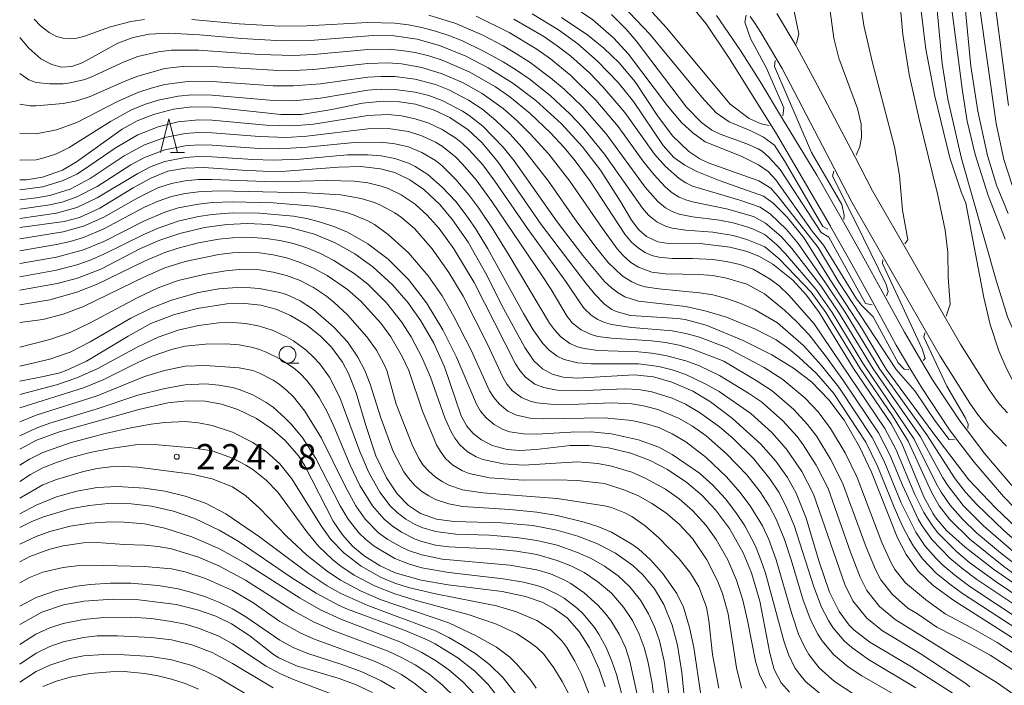
# Model space of a CAD drawing. Units: millimetres. Extents: x -72000 to -70000, y 24000 to 25500.
# Drawn here: x -72000 to -71854, y 25028 to 25127 of the extents above; entities that cross this region are included whole.
import ezdxf

# ---------------------------------------------------------------- set-up
doc = ezdxf.new("R2010")
doc.units = ezdxf.units.MM
for name, color, linetype, lineweight in [('210100_道路縁（街区線）', 7, 'Continuous', 15), ('510100_水涯線（河川、湖池等）（海岸線）', 7, 'Continuous', 15), ('633100_広葉樹林', 7, 'Continuous', 9), ('633200_針葉樹林', 7, 'Continuous', 9), ('710100_等高線（計曲線）', 7, 'Continuous', 20), ('710200_等高線（主曲線）', 7, 'Continuous', 9), ('731200_図化機測定による標高点', 7, 'Continuous', 20), ('731207_図化機測定による標高点（注記）', 7, 'Continuous', 20)]:
    doc.layers.add(name, color=color, linetype=linetype, lineweight=lineweight)
doc.styles.add('Style-WORKING', font='txt')

msp = doc.modelspace()

# ---------------------------------------------------------------- linework, layer by layer
at = {"layer": '210100_道路縁（街区線）', "flags": 128}
for points in [[(-71887.865, 25127.873), (-71885.04, 25123.09), (-71884.913, 25122.875), (-71881.92, 25117.346), (-71876.29, 25106.6), (-71873.7, 25101.65), (-71869.07, 25093.57), (-71862.89, 25082.78), (-71860.7, 25078.95), (-71856.373, 25072.134), (-71855.354, 25070.631), (-71854.868, 25069.985), (-71853.729, 25068.744)], [(-71853.9, 25063.85), (-71856.588, 25066.664), (-71857.643, 25067.886), (-71858.187, 25068.592), (-71859.302, 25070.215), (-71863.7, 25077.15), (-71865.9, 25081), (-71872.12, 25091.84), (-71876.77, 25099.97), (-71879.36, 25104.9), (-71887.12, 25119.73), (-71888.05, 25121.31), (-71890.262, 25125.046), (-71891.149, 25126.455), (-71891.85, 25127.414)]]:
    msp.add_lwpolyline(points, dxfattribs=at)
at = {"layer": '510100_水涯線（河川、湖池等）（海岸線）', "flags": 128}
for points in [[(-71900.66, 25129.18), (-71898.37, 25126.34), (-71894.95, 25121.29), (-71888.67, 25111.24), (-71888.09, 25110.31), (-71879.93, 25096.38), (-71879.92, 25096.36), (-71877.29, 25091.65), (-71873.45, 25084.68), (-71870.2, 25078.78), (-71868.04, 25075.14), (-71866.44, 25072.46), (-71862.4, 25066.38), (-71861.26, 25064.87), (-71858.67, 25061.47), (-71854.33, 25056.4), (-71849.1, 25051.02)], [(-71853.07, 25058.02), (-71857.08, 25062.7), (-71859.67, 25066.11), (-71860.8, 25067.59), (-71864.83, 25073.66), (-71866.4, 25076.32), (-71869, 25080.71), (-71871.77, 25085.76), (-71875.57, 25092.67), (-71877.99, 25096.93), (-71881.98, 25103.97), (-71887.04, 25112.31), (-71890.38, 25117.81), (-71893.28, 25122.39), (-71896.82, 25127.61)]]:
    msp.add_lwpolyline(points, dxfattribs=at)
at = {"layer": '633100_広葉樹林'}
msp.add_line((-71960.35, 25076.12), (-71958.683, 25076.12), dxfattribs=at)
msp.add_circle((-71960.35, 25077.37), 1.25, dxfattribs=at)
at = {"layer": '633200_針葉樹林'}
msp.add_line((-71977.684, 25107.283), (-71975.6, 25107.283), dxfattribs=at)
at = {"layer": '633200_針葉樹林', "flags": 128}
msp.add_lwpolyline([(-71979.142, 25107.283), (-71977.892, 25112.283), (-71976.642, 25107.283)], dxfattribs=at)
at = {"layer": '710100_等高線（計曲線）', "flags": 128}
for points in [[(-71850.27, 25049.74), (-71855.51, 25054.69), (-71859.46, 25058.87), (-71864.77, 25065.83), (-71871.68, 25075.24), (-71875.36, 25081.35), (-71879.99, 25088.46), (-71883.82, 25094.62), (-71886.38, 25097.71), (-71888.49, 25099.87), (-71889.84, 25100.83), (-71896.3, 25103.11), (-71899.75, 25104.48), (-71901.52, 25105.41), (-71903.12, 25106.58), (-71904.72, 25108.35), (-71909.09, 25114.84), (-71911.4, 25117.69), (-71914.43, 25120.85), (-71917.36, 25123.39), (-71920.24, 25125.48), (-71924.14, 25127.82)], [(-71889.01, 25111.31), (-71890.19, 25111.56), (-71891.96, 25112.36), (-71894.8, 25114.48), (-71904.24, 25125.78), (-71906.37, 25128.08)], [(-71866.51, 25128.21), (-71865.81, 25122.61), (-71864.51, 25115.66), (-71862.27, 25106.52), (-71860.59, 25101.47), (-71859.92, 25099.8), (-71857.24, 25085.84), (-71856.28, 25081.86), (-71855.03, 25077.94), (-71853.93, 25075.43), (-71852.19, 25072.05), (-71851.46, 25069.96), (-71851.29, 25069), (-71851.19, 25066.45)], [(-71853.57, 25114.26), (-71855.46, 25128.47)], [(-71892.41, 25127.66), (-71892.65, 25126.61), (-71891.79, 25124.16), (-71889.49, 25119.88), (-71886.84, 25113.93), (-71886.99, 25112.71)], [(-72000, 25124.34), (-71998.66, 25122.74), (-71996.85, 25121.19), (-71995.26, 25120.31), (-71993.79, 25119.94), (-71992.26, 25120.06), (-71990.73, 25120.6), (-71985.49, 25123.51), (-71983.21, 25124.35), (-71980.84, 25124.82), (-71977.96, 25124.99), (-71973.31, 25124.74), (-71967.18, 25124.18), (-71961.08, 25123.82), (-71957, 25123.87), (-71947.66, 25124.63), (-71944.57, 25124.58), (-71941.16, 25124.07), (-71937.82, 25123.14), (-71933.93, 25121.56), (-71930.61, 25119.84), (-71926.96, 25117.56), (-71923.55, 25115), (-71919.76, 25111.55), (-71916.66, 25108.14), (-71914.01, 25104.69), (-71911.05, 25100.06), (-71909.42, 25097.3), (-71908.32, 25095.85), (-71907.19, 25094.86), (-71905.51, 25094.1), (-71903.57, 25093.79), (-71899.25, 25093.81), (-71894.84, 25093.3), (-71892.28, 25092.66), (-71890.43, 25091.9), (-71888.46, 25090.77), (-71885.5, 25088.39), (-71883.49, 25086.18), (-71881.59, 25083.57), (-71876.54, 25075.33), (-71870.96, 25067.15), (-71869.37, 25064.25), (-71866.11, 25056.34), (-71864.74, 25053.81), (-71864.19, 25053.02), (-71862.76, 25051.36), (-71859.99, 25048.86), (-71855.8, 25045.61), (-71849.32, 25041.11)], [(-72000, 25103.24), (-71998.99, 25103.28), (-71996.6, 25103.65), (-71993.68, 25104.71), (-71991.58, 25105.91), (-71984.83, 25110.76), (-71982.59, 25111.97), (-71980.19, 25112.93), (-71977.23, 25113.71), (-71974.51, 25114.05), (-71971.41, 25114.03), (-71961.31, 25112.91), (-71958.28, 25112.93), (-71953.79, 25113.65), (-71949.24, 25114.6), (-71946.16, 25114.92), (-71943.78, 25114.83), (-71941.4, 25114.44), (-71938.64, 25113.59), (-71936.31, 25112.5), (-71933.58, 25110.67), (-71931.53, 25108.76), (-71929.13, 25105.87), (-71922.79, 25096.64), (-71916.18, 25087.97), (-71914.85, 25086.31), (-71913.41, 25084.85), (-71912.34, 25084.08), (-71911.67, 25083.75), (-71909.57, 25083.16), (-71902.55, 25082.74), (-71901.47, 25082.58), (-71898.34, 25081.74), (-71892.88, 25079.47), (-71888.61, 25077.34), (-71885.4, 25075.39), (-71882.77, 25073.36), (-71880.18, 25070.71), (-71877.93, 25067.69), (-71875.64, 25063.75), (-71873.86, 25060), (-71870, 25050.28), (-71868.75, 25047.78), (-71866.94, 25045.35), (-71864.73, 25043.22), (-71861.7, 25040.96), (-71848.49, 25032.59)], [(-71860.39, 25026.35), (-71867.93, 25031.16), (-71874.11, 25034.8), (-71876.49, 25036.63), (-71877.18, 25037.34), (-71878.68, 25039.38), (-71880.09, 25042.24), (-71881.61, 25046.72), (-71883.52, 25053.15), (-71885.01, 25056.85), (-71886.33, 25059.19), (-71888.05, 25061.59), (-71890.27, 25064.12), (-71894.43, 25067.92), (-71897.72, 25070.38), (-71900.33, 25071.96), (-71903.42, 25073.33), (-71906.13, 25074.09), (-71909, 25074.41), (-71917.39, 25073.91), (-71919.52, 25074.05), (-71921.14, 25074.47), (-71922.58, 25075.26), (-71923.85, 25076.48), (-71925.22, 25078.42), (-71928.37, 25084.23), (-71930.96, 25089.4), (-71933.61, 25094.02), (-71935.9, 25097.34), (-71937.81, 25099.61), (-71940.14, 25101.81), (-71942.22, 25103.27), (-71944.46, 25104.33), (-71946.56, 25104.91), (-71949.49, 25105.21), (-71952.8, 25105.14), (-71961.86, 25104.45), (-71967.05, 25104.67), (-71972.71, 25105.1), (-71975.43, 25105.01), (-71978.04, 25104.53), (-71980.56, 25103.53), (-71983.21, 25102.07), (-71988.11, 25099.08), (-71991.15, 25097.68), (-71993.42, 25097.08), (-72000, 25096.18)], [(-72000, 25086.91), (-71994.43, 25087.9), (-71991.44, 25088.72), (-71987.97, 25090.05), (-71982.09, 25093.08), (-71979.25, 25094.32), (-71976.3, 25095.33), (-71972.65, 25096.21), (-71969.35, 25096.67), (-71966.26, 25096.81), (-71963.12, 25096.65), (-71960, 25096.19), (-71956.36, 25095.2), (-71953.27, 25093.93), (-71950.39, 25092.32), (-71947.71, 25090.38), (-71944.79, 25087.7), (-71942.47, 25085.04), (-71940.58, 25082.39), (-71938.68, 25079.08), (-71937.09, 25075.56), (-71934.61, 25068.32), (-71933.79, 25066.8), (-71932.83, 25065.71), (-71931.64, 25064.79), (-71930.02, 25063.95), (-71927.84, 25063.34), (-71926, 25063.18), (-71923.52, 25063.32), (-71918.51, 25063.91), (-71915.68, 25063.93), (-71912.83, 25063.6), (-71909.49, 25062.78), (-71906.62, 25061.69), (-71904.1, 25060.4), (-71901.2, 25058.46), (-71898.98, 25056.56), (-71896.99, 25054.43), (-71894.91, 25051.66), (-71892.87, 25048.03), (-71891.64, 25045.06), (-71890.39, 25040.9), (-71888.93, 25033.2), (-71888.29, 25030.79), (-71887.26, 25028.81), (-71886.03, 25027.39)], [(-71901.32, 25023.69), (-71901.96, 25030.32), (-71902.58, 25034.38), (-71903.38, 25037.31), (-71904.63, 25040.37), (-71906, 25042.71), (-71907.71, 25044.8), (-71909.22, 25046.19), (-71911.77, 25047.97), (-71914.53, 25049.41), (-71917.33, 25050.51), (-71920.44, 25051.41), (-71924.04, 25052.08), (-71928.66, 25052.49), (-71935.72, 25052.67), (-71938.29, 25053.04), (-71940.64, 25053.87), (-71942.42, 25055.06), (-71944.09, 25056.78), (-71945.68, 25059.12), (-71947.25, 25062.41), (-71948.74, 25066.9), (-71950.16, 25071.75), (-71951.29, 25074.61), (-71952.18, 25076.25), (-71953.83, 25078.5), (-71955.45, 25080.14), (-71957.46, 25081.73), (-71959.9, 25083.18), (-71962.07, 25084.09), (-71964.31, 25084.69), (-71966.68, 25084.97), (-71969.33, 25084.92), (-71973.7, 25084.23), (-71977.22, 25083.29), (-71980.56, 25081.99), (-71983.95, 25080.14), (-71990.12, 25076.4), (-71993.04, 25075.06), (-71994.05, 25074.71), (-71996.48, 25074.12), (-72000, 25073.43)], [(-72000, 25063.41), (-71997.52, 25064.7), (-71994.11, 25065.97), (-71982.36, 25069.27), (-71978.05, 25070.25), (-71975.19, 25070.56), (-71972.53, 25070.49), (-71970.11, 25070.06), (-71967.69, 25069.28), (-71964.93, 25067.93), (-71962.62, 25066.37), (-71960.7, 25064.69), (-71958.69, 25062.34), (-71957.77, 25060.93), (-71953.59, 25052.75), (-71952.2, 25050.7), (-71950.7, 25049.04), (-71948.97, 25047.59), (-71946.64, 25046.13), (-71944.41, 25045.1), (-71940.56, 25043.97), (-71936.56, 25043.29), (-71928.55, 25042.3), (-71925.1, 25041.57), (-71922.66, 25040.73), (-71920.79, 25039.77), (-71918.95, 25038.4), (-71917.16, 25036.38), (-71915.64, 25033.96), (-71914.2, 25030.8), (-71913.3, 25028.19)], [(-71928.3, 25025.56), (-71930.65, 25028.57), (-71932.62, 25030.52), (-71935.1, 25032.48), (-71938.46, 25034.55), (-71939.65, 25035.15), (-71942.91, 25036.53), (-71951.48, 25039.71), (-71952.68, 25040.24), (-71956.11, 25042.07), (-71959.68, 25044.36), (-71967.65, 25049.76), (-71970.44, 25051.39), (-71974.07, 25053.1), (-71977.22, 25054.2), (-71980.46, 25054.96), (-71983.48, 25055.31), (-71986.89, 25055.32), (-71989.72, 25055.05), (-71992.52, 25054.53), (-71996.48, 25053.36), (-71998.29, 25052.63), (-72000, 25051.79)], [(-72000, 25037.43), (-71996.71, 25039.27), (-71993.49, 25040.32), (-71990.45, 25040.88), (-71986.25, 25041.17), (-71982.36, 25041.07), (-71976.84, 25040.38), (-71973.66, 25039.61), (-71970.98, 25038.66), (-71968.62, 25037.52), (-71965.9, 25035.73), (-71962.42, 25032.97), (-71961.62, 25032.48), (-71959.01, 25031.31), (-71952.7, 25029.42), (-71950.2, 25028.49), (-71947.77, 25027.34)]]:
    msp.add_lwpolyline(points, dxfattribs=at)
at = {"layer": '710200_等高線（主曲線）', "flags": 128}
for points in [[(-71859.15, 25138.07), (-71855.42, 25111.58), (-71854.28, 25106.29), (-71853.04, 25102.47)], [(-71860.77, 25137.06), (-71859.17, 25120.07), (-71858.14, 25113.42), (-71856.67, 25106.84), (-71855.36, 25102.48), (-71853.62, 25098.28)], [(-71869.78, 25130.81), (-71869.25, 25124.77), (-71868.28, 25118.84), (-71866.81, 25112.23), (-71864.08, 25101.2), (-71862.97, 25095.79), (-71862.58, 25092.48), (-71862.51, 25088.87), (-71862.22, 25084.84), (-71862.79, 25083.1)], [(-71864.4, 25131.06), (-71863.43, 25120.46), (-71862.56, 25115.18), (-71860.55, 25106.43), (-71855.35, 25088.23), (-71853.71, 25082.96), (-71852.42, 25079.91), (-71850.85, 25077.21), (-71849.29, 25075.11), (-71847.53, 25073.13), (-71844.65, 25070.43), (-71839.04, 25065.58), (-71836.05, 25062.42), (-71834.13, 25059.67), (-71832.31, 25056.31), (-71830.38, 25051.95), (-71828.06, 25046.3), (-71826.85, 25044.16), (-71826.72, 25043)], [(-71868.34, 25075.16), (-71869.03, 25075.22), (-71869.94, 25076.18), (-71873.61, 25082.98), (-71875.33, 25084.69), (-71876.11, 25085.65), (-71880.99, 25093.61), (-71882.65, 25095.67), (-71888.02, 25103.24), (-71889.15, 25104.51), (-71890.6, 25105.5), (-71893.15, 25106.77), (-71898.48, 25108.88), (-71900.34, 25110.2), (-71901.98, 25111.77), (-71904.08, 25114.21), (-71909.86, 25121.84), (-71912.07, 25124.26), (-71915.11, 25126.94), (-71918.65, 25129.29)], [(-71885.73, 25130.15), (-71884.62, 25124.89), (-71884.96, 25123.44)], [(-71875.53, 25129.82), (-71874.99, 25126.09), (-71873.74, 25120.56), (-71870.48, 25108.13), (-71869.72, 25103.88), (-71869.26, 25098.76), (-71868.51, 25094.4), (-71868.91, 25093.8)], [(-71862.17, 25130.06), (-71860.42, 25116.37), (-71859.71, 25111.94), (-71858.52, 25107.01), (-71856.58, 25100.95), (-71854.06, 25094.47)], [(-71880.33, 25095.94), (-71881.08, 25096.37), (-71886.74, 25106.09), (-71888.23, 25108.38), (-71889.88, 25109.58), (-71891.74, 25110.49), (-71894.95, 25111.84), (-71896.86, 25113.19), (-71899.01, 25115.5), (-71906.67, 25124.83), (-71910.69, 25129.03)], [(-71880, 25128.22), (-71879.46, 25124.24), (-71878.73, 25121.25), (-71875.95, 25113.84), (-71875.39, 25111.49), (-71875.33, 25109.57), (-71875.6, 25108.2), (-71876.16, 25106.89)], [(-71981.53, 25127), (-71983.53, 25126.7), (-71986.54, 25125.91), (-71990.54, 25124.49), (-71991.54, 25124.25), (-71992.55, 25124.15), (-71993.55, 25124.22), (-71994.55, 25124.49), (-71995.65, 25125.06), (-71996.91, 25126.06), (-71997.85, 25127.06)], [(-71847.2, 25040.91), (-71854.28, 25046.03), (-71859.29, 25050.06), (-71862.32, 25053.02), (-71863.83, 25055.02), (-71865, 25057.02), (-71868.45, 25064.57), (-71870.75, 25068.3), (-71875.57, 25075.31), (-71880.64, 25083.6), (-71882.79, 25086.64), (-71887.53, 25091.54), (-71889.68, 25093.34), (-71890.35, 25093.66), (-71892.35, 25094.45), (-71894.35, 25095), (-71897.36, 25095.5), (-71901.37, 25095.81), (-71903.37, 25096.09), (-71904.37, 25096.39), (-71905.67, 25097.04), (-71906.89, 25098.04), (-71907.78, 25099.04), (-71913.39, 25107.06), (-71916.65, 25111.05), (-71918.56, 25113.05), (-71921.41, 25115.69), (-71924.41, 25118.09), (-71926.42, 25119.47), (-71928.42, 25120.72), (-71931.43, 25122.38), (-71934.43, 25123.82), (-71936.44, 25124.62), (-71938.44, 25125.29), (-71940.45, 25125.81), (-71942.45, 25126.2), (-71944.45, 25126.44), (-71948.46, 25126.55), (-71957.48, 25126.04), (-71961.49, 25126.02), (-71967.5, 25126.37), (-71974.51, 25127)], [(-71849.27, 25043.8), (-71854.77, 25048.02), (-71858.32, 25051.02), (-71860.42, 25053.02), (-71862.29, 25055.17), (-71863.54, 25057.02), (-71864.3, 25058.3), (-71867.53, 25064.88), (-71875.13, 25076.12), (-71879.69, 25083.62), (-71882.09, 25087.09), (-71886.6, 25092.31), (-71887.9, 25093.62), (-71889.63, 25095.11), (-71891.35, 25095.98), (-71892.35, 25096.32), (-71894.35, 25096.89), (-71896.36, 25097.3), (-71900.37, 25097.79), (-71902.37, 25098.17), (-71903.37, 25098.55), (-71904.37, 25099.11), (-71905.52, 25100.04), (-71907.38, 25102.15), (-71913.17, 25110.05), (-71916.67, 25114.05), (-71919.4, 25116.67), (-71921.41, 25118.37), (-71924.41, 25120.61), (-71926.42, 25121.9), (-71928.42, 25123.08), (-71931.43, 25124.66), (-71935.44, 25126.4), (-71939.44, 25127.64)], [(-71851.48, 25047.02), (-71857.3, 25052.02), (-71860.29, 25055.03), (-71862.58, 25058.02), (-71863.29, 25059.12), (-71866.61, 25065.2), (-71873.62, 25075.27), (-71878.74, 25083.65), (-71881.39, 25087.55), (-71885.68, 25093.08), (-71887.24, 25094.89), (-71889.56, 25096.84), (-71891.35, 25097.82), (-71895.36, 25098.99), (-71900.37, 25099.99), (-71901.37, 25100.28), (-71902.37, 25100.71), (-71903.37, 25101.33), (-71904.37, 25102.19), (-71906.12, 25104.05), (-71907.72, 25106.05), (-71911.39, 25111.13), (-71914.68, 25115.05), (-71918.4, 25118.69), (-71921.41, 25121.16), (-71923.41, 25122.59), (-71927.5, 25125.06), (-71932.43, 25127.47)], [(-71850.5, 25048.02), (-71854.28, 25051.34), (-71858.28, 25055.2), (-71859.93, 25057.02), (-71861.5, 25059.02), (-71865.69, 25065.52), (-71872.65, 25075.25), (-71877.79, 25083.68), (-71880.69, 25088.01), (-71884.75, 25093.85), (-71886.46, 25095.89), (-71888.83, 25098.17), (-71890.35, 25099.22), (-71893.35, 25100.26), (-71900.37, 25102.34), (-71901.37, 25102.81), (-71902.37, 25103.44), (-71904.37, 25105.23), (-71905.98, 25107.05), (-71910.39, 25113.22), (-71913.63, 25117.05), (-71915.6, 25119.05), (-71918.4, 25121.56), (-71920.41, 25123.12), (-71922.41, 25124.49), (-71926.84, 25127.06)], [(-71861.56, 25064.85), (-71862.38, 25064.8), (-71864.39, 25067.5), (-71867.47, 25072.03), (-71870.24, 25075.16), (-71878.69, 25088.09), (-71881.76, 25093.22), (-71887.53, 25100.6), (-71888.79, 25102.02), (-71890.57, 25103.12), (-71898.07, 25105.76), (-71899.31, 25106.38), (-71900.94, 25107.47), (-71903.32, 25109.78), (-71905.5, 25112.7), (-71908.87, 25117.75), (-71911.25, 25120.6), (-71913.48, 25122.76), (-71915.85, 25124.69), (-71919.75, 25127.29)], [(-71873.78, 25084.75), (-71874.75, 25084.97), (-71880.17, 25094.78), (-71881.32, 25095.46), (-71887.4, 25104.77), (-71889.08, 25106.63), (-71890.07, 25107.51), (-71890.63, 25107.83), (-71892.34, 25108.59), (-71896.29, 25110), (-71897.52, 25110.62), (-71899.05, 25111.73), (-71901.28, 25114.03), (-71908.71, 25123.82), (-71910.2, 25125.55), (-71912.36, 25127.71)], [(-72000, 25119.01), (-71998.66, 25118.05), (-71997.56, 25117.68), (-71995.55, 25117.46), (-71993.55, 25117.48), (-71992.55, 25117.6), (-71990.54, 25118.05), (-71989.54, 25118.42), (-71984.53, 25120.74), (-71982.53, 25121.51), (-71979.52, 25122.23), (-71977.52, 25122.45), (-71973.51, 25122.45), (-71964.49, 25121.82), (-71959.48, 25121.68), (-71956.48, 25121.81), (-71948.46, 25122.53), (-71945.45, 25122.58), (-71943.45, 25122.42), (-71941.45, 25122.1), (-71939.44, 25121.61), (-71937.44, 25120.96), (-71933.43, 25119.25), (-71929.55, 25117.05), (-71927.42, 25115.55), (-71924.41, 25113.08), (-71921.41, 25110.21), (-71919.4, 25108.05), (-71917.74, 25106.05), (-71915.54, 25103.05), (-71910.39, 25095.22), (-71909.39, 25094.04), (-71908.38, 25093.13), (-71907.38, 25092.5), (-71906.38, 25092.08), (-71905.38, 25091.82), (-71903.37, 25091.62), (-71900.37, 25091.63), (-71897.36, 25091.46), (-71895.36, 25091.18), (-71893.35, 25090.73), (-71891.39, 25090.04), (-71888.87, 25088.54), (-71887.56, 25087.59), (-71886.12, 25086.18), (-71882.35, 25081.93), (-71871.9, 25066.47), (-71870.27, 25063.4), (-71867.46, 25056.68), (-71866.12, 25054.02), (-71864.85, 25052.02), (-71864.07, 25051.02), (-71861.29, 25048.23), (-71859.29, 25046.58), (-71855.28, 25043.65), (-71837.24, 25031.44)], [(-71843.18, 25034.01), (-71858.28, 25044.11), (-71860.29, 25045.6), (-71862.29, 25047.26), (-71864.95, 25050.02), (-71866.37, 25052.02), (-71866.94, 25053.02), (-71869.3, 25058.07), (-71871.17, 25062.55), (-71872.83, 25065.79), (-71878, 25073.48), (-71880.53, 25077.01), (-71883.11, 25080.3), (-71884.94, 25082.25), (-71886.74, 25083.97), (-71889.69, 25086.38), (-71892.35, 25087.79), (-71895.36, 25088.71), (-71897.36, 25089.09), (-71899.36, 25089.24), (-71904.37, 25089.34), (-71906.38, 25089.61), (-71908.38, 25090.33), (-71909.51, 25091.04), (-71910.64, 25092.04), (-71911.52, 25093.04), (-71913.71, 25096.04), (-71918.52, 25103.05), (-71921.65, 25107.05), (-71924.41, 25110.07), (-71926.41, 25112.05), (-71928.42, 25113.82), (-71931.51, 25116.05), (-71934.43, 25117.68), (-71937.44, 25118.97), (-71940.45, 25119.9), (-71943.45, 25120.43), (-71945.45, 25120.56), (-71948.46, 25120.49), (-71956.48, 25119.61), (-71959.48, 25119.46), (-71962.49, 25119.49), (-71971.51, 25120.04), (-71975.51, 25120.08), (-71978.52, 25119.72), (-71982.53, 25118.62), (-71984.53, 25117.84), (-71989.54, 25115.6), (-71991.54, 25114.93), (-71993.55, 25114.58), (-71997.56, 25114.21), (-71998.47, 25114.23), (-72000, 25114.47)], [(-71888.11, 25120.92), (-71888.25, 25120.04), (-71882.75, 25107.31), (-71878.28, 25099.6), (-71877.91, 25098.05), (-71877.96, 25097.38)], [(-71844.09, 25033.01), (-71859.29, 25043.07), (-71861.29, 25044.54), (-71863.29, 25046.21), (-71864.3, 25047.18), (-71865.91, 25049.02), (-71867.3, 25051.1), (-71869.46, 25055.44), (-71872.06, 25061.7), (-71873.77, 25065.11), (-71878.72, 25072.56), (-71881.28, 25075.79), (-71883.88, 25078.66), (-71887.79, 25082.09), (-71891.11, 25083.99), (-71893.35, 25084.99), (-71895.36, 25085.71), (-71897.36, 25086.22), (-71899.36, 25086.55), (-71905.38, 25087.13), (-71907.38, 25087.44), (-71908.38, 25087.72), (-71909.38, 25088.15), (-71910.78, 25089.04), (-71912.88, 25091.04), (-71914.51, 25093.04), (-71917.52, 25097.04), (-71921.68, 25103.05), (-71925.59, 25108.05), (-71927.42, 25110.07), (-71929.48, 25112.05), (-71931.43, 25113.66), (-71933.52, 25115.05), (-71936.44, 25116.57), (-71938.44, 25117.35), (-71941.45, 25118.16), (-71944.45, 25118.55), (-71946.46, 25118.58), (-71948.46, 25118.46), (-71955.47, 25117.49), (-71959.48, 25117.16), (-71962.49, 25117.19), (-71971.51, 25117.83), (-71975.51, 25117.79), (-71978.52, 25117.35), (-71980.52, 25116.84), (-71982.53, 25116.18), (-71985.53, 25114.86), (-71991.54, 25111.76), (-71994.55, 25110.67), (-71997.56, 25110.05), (-72000, 25110.18)], [(-71847.26, 25033.46), (-71860.41, 25042.01), (-71862.29, 25043.38), (-71864.3, 25045.05), (-71866.3, 25047.14), (-71867.66, 25049.02), (-71868.3, 25050.1), (-71869.31, 25052.1), (-71870.5, 25054.81), (-71872.96, 25060.85), (-71874.7, 25064.43), (-71879.45, 25071.63), (-71882.02, 25074.58), (-71884.64, 25077.03), (-71886.09, 25078.24), (-71887.99, 25079.55), (-71891.04, 25081.17), (-71895.36, 25082.93), (-71898.36, 25083.83), (-71901.37, 25084.52), (-71908.38, 25085.32), (-71910.39, 25085.96), (-71911.39, 25086.52), (-71912.39, 25087.27), (-71913.39, 25088.22), (-71916.62, 25092.04), (-71920.41, 25097.04), (-71926.78, 25106.05), (-71928.42, 25108.11), (-71931.43, 25111.19), (-71933.43, 25112.77), (-71934.43, 25113.43), (-71937.44, 25114.99), (-71939.44, 25115.72), (-71941.45, 25116.25), (-71944.45, 25116.65), (-71946.46, 25116.67), (-71948.46, 25116.52), (-71955.47, 25115.35), (-71959.48, 25114.95), (-71962.49, 25115.02), (-71971.51, 25115.81), (-71974.51, 25115.82), (-71976.52, 25115.64), (-71979.52, 25115.03), (-71981.53, 25114.39), (-71983.53, 25113.55), (-71986.54, 25111.91), (-71992.66, 25108.05), (-71994.55, 25107.11), (-71996.55, 25106.45), (-71997.56, 25106.24), (-72000, 25106.15)], [(-71847.26, 25029.55), (-71855.28, 25034.78), (-71859.06, 25036.96), (-71862.95, 25039), (-71865.89, 25041.11), (-71868.85, 25043.61), (-71870.42, 25045.59), (-71871.02, 25046.67), (-71872.32, 25049.57), (-71876.01, 25059.19), (-71877.78, 25062.84), (-71879.95, 25066.47), (-71881.75, 25068.89), (-71883.72, 25071), (-71886.99, 25073.72), (-71889.77, 25075.46), (-71895.36, 25078.45), (-71899.36, 25079.96), (-71901.37, 25080.52), (-71903.37, 25080.9), (-71909.38, 25081.41), (-71912.39, 25081.86), (-71913.39, 25082.15), (-71914.39, 25082.59), (-71915.4, 25083.23), (-71916.4, 25084.21), (-71917.03, 25085.04), (-71919.03, 25088.04), (-71924.79, 25096.04), (-71929.63, 25103.05), (-71931.43, 25105.46), (-71933.43, 25107.72), (-71934.43, 25108.64), (-71935.44, 25109.44), (-71937.44, 25110.72), (-71939.44, 25111.65), (-71941.45, 25112.31), (-71943.45, 25112.73), (-71945.45, 25112.91), (-71948.46, 25112.76), (-71956.48, 25111.5), (-71959.48, 25111.26), (-71963.49, 25111.36), (-71971.51, 25112.1), (-71973.51, 25112.13), (-71976.52, 25111.85), (-71979.52, 25111.12), (-71982.53, 25109.91), (-71985.7, 25108.05), (-71990.54, 25104.73), (-71991.54, 25104.12), (-71993.55, 25103.15), (-71996.55, 25102.24), (-72000, 25101.8)], [(-71850.29, 25029.01), (-71856.28, 25032.88), (-71859.26, 25034.53), (-71864.19, 25037.04), (-71867.05, 25039.01), (-71868.48, 25039.85), (-71870.76, 25041.86), (-71872.48, 25044.04), (-71873.29, 25045.56), (-71874.64, 25048.86), (-71878.15, 25058.38), (-71879.92, 25061.93), (-71881.98, 25065.25), (-71883.33, 25067.06), (-71885.36, 25069.28), (-71888.58, 25072.04), (-71890.94, 25073.57), (-71895.73, 25076.4), (-71900.37, 25078.2), (-71902.37, 25078.77), (-71904.37, 25079.17), (-71906.38, 25079.4), (-71912.39, 25079.8), (-71914.39, 25080.09), (-71915.4, 25080.37), (-71916.88, 25081.03), (-71918.13, 25082.03), (-71918.95, 25083.04), (-71921.3, 25087.04), (-71922.63, 25089.04), (-71930.11, 25100.04), (-71932.43, 25103.24), (-71934.43, 25105.6), (-71935.44, 25106.62), (-71937.44, 25108.24), (-71938.44, 25108.84), (-71940.45, 25109.77), (-71942.45, 25110.42), (-71945.45, 25110.87), (-71948.46, 25110.83), (-71957.48, 25109.72), (-71960.48, 25109.54), (-71964.49, 25109.66), (-71971.51, 25110.22), (-71973.51, 25110.25), (-71975.51, 25110.11), (-71978.52, 25109.53), (-71981.53, 25108.43), (-71984.53, 25106.8), (-71989.54, 25103.47), (-71992.55, 25101.9), (-71995.55, 25100.96), (-71997.56, 25100.59), (-72000, 25100.32)], [(-71834.24, 25014.08), (-71855.28, 25028.78), (-71870.36, 25038.17), (-71872.67, 25040.12), (-71874.55, 25042.48), (-71875.55, 25044.46), (-71876.97, 25048.14), (-71880.3, 25057.56), (-71882.05, 25061.01), (-71884, 25064.03), (-71884.9, 25065.24), (-71886.99, 25067.56), (-71890.17, 25070.37), (-71892.1, 25071.69), (-71896.36, 25074.31), (-71899.36, 25075.7), (-71901.37, 25076.45), (-71904.37, 25077.27), (-71906.38, 25077.59), (-71908.38, 25077.78), (-71914.39, 25077.99), (-71916.4, 25078.27), (-71917.4, 25078.55), (-71918.52, 25079.03), (-71919.89, 25080.03), (-71920.82, 25081.03), (-71921.56, 25082.03), (-71927.5, 25092.04), (-71929.99, 25096.04), (-71932.02, 25099.04), (-71933.51, 25101.05), (-71935.44, 25103.3), (-71937.44, 25105.31), (-71938.44, 25106.11), (-71940.45, 25107.31), (-71942.45, 25108.12), (-71944.45, 25108.6), (-71946.46, 25108.84), (-71950.46, 25108.8), (-71957.48, 25108.07), (-71961.49, 25107.84), (-71964.49, 25107.9), (-71971.51, 25108.41), (-71973.51, 25108.44), (-71975.51, 25108.3), (-71978.52, 25107.71), (-71981.53, 25106.56), (-71983.53, 25105.49), (-71988.54, 25102.28), (-71991.54, 25100.72), (-71993.55, 25100.02), (-71995.55, 25099.54), (-72000, 25098.92)], [(-71859.29, 25028.18), (-71859.89, 25028.69), (-71866.68, 25033.12), (-71872.23, 25036.48), (-71874.58, 25038.37), (-71876.61, 25040.93), (-71877.82, 25043.35), (-71882.44, 25056.75), (-71884.19, 25060.1), (-71886.48, 25063.41), (-71888.63, 25065.84), (-71891.76, 25068.69), (-71896.43, 25071.91), (-71898.39, 25073.03), (-71901.37, 25074.42), (-71903.37, 25075.11), (-71905.38, 25075.61), (-71908.38, 25076.02), (-71915.4, 25076.04), (-71917.4, 25076.18), (-71919.4, 25076.67), (-71920.41, 25077.15), (-71921.59, 25078.03), (-71922.54, 25079.03), (-71923.95, 25081.03), (-71925.42, 25083.49), (-71930.66, 25093.04), (-71932.5, 25096.04), (-71933.89, 25098.04), (-71935.44, 25100.04), (-71937.44, 25102.19), (-71939.57, 25104.05), (-71941.45, 25105.23), (-71942.45, 25105.71), (-71944.45, 25106.4), (-71946.46, 25106.81), (-71948.46, 25106.98), (-71951.47, 25106.94), (-71958.48, 25106.34), (-71962.49, 25106.15), (-71965.49, 25106.25), (-71971.51, 25106.68), (-71973.51, 25106.71), (-71975.51, 25106.58), (-71978.52, 25105.96), (-71980.52, 25105.22), (-71982.53, 25104.22), (-71988.54, 25100.57), (-71991.54, 25099.16), (-71994.55, 25098.33), (-72000, 25097.52)], [(-71879.45, 25104.54), (-71879.64, 25103.79), (-71876.22, 25097.06), (-71871.71, 25087.75), (-71871.41, 25086.72), (-71871.65, 25086.07)], [(-72000, 25094.53), (-71993.55, 25095.55), (-71990.54, 25096.4), (-71987.54, 25097.75), (-71982.53, 25100.58), (-71979.53, 25102.05), (-71977.52, 25102.72), (-71975.51, 25103.13), (-71973.51, 25103.3), (-71971.51, 25103.32), (-71962.49, 25102.97), (-71954.47, 25103.18), (-71950.46, 25103.06), (-71948.46, 25102.79), (-71946.46, 25102.31), (-71945.45, 25101.96), (-71943.53, 25101.05), (-71941.45, 25099.65), (-71939.66, 25098.04), (-71937.89, 25096.04), (-71935.7, 25093.04), (-71932.72, 25088.04), (-71926.59, 25076.03), (-71925.95, 25075.03), (-71925.11, 25074.03), (-71923.71, 25073.03), (-71922.41, 25072.52), (-71920.41, 25072.14), (-71917.4, 25072.04), (-71910.39, 25072.31), (-71908.38, 25072.2), (-71906.38, 25071.88), (-71903.37, 25070.93), (-71901.42, 25070.03), (-71899.36, 25068.83), (-71896.36, 25066.69), (-71894.4, 25065.03), (-71891.36, 25062.02), (-71888.9, 25059.02), (-71887.6, 25057.02), (-71886.54, 25055.02), (-71885.34, 25052.08), (-71882.43, 25043.01), (-71881.28, 25040.01), (-71880.25, 25038.01), (-71879.61, 25037.01), (-71877.92, 25035.01), (-71876.79, 25034.01), (-71874.32, 25032.26), (-71867.3, 25028.08)], [(-72000, 25092.77), (-71994.55, 25093.67), (-71992.55, 25094.11), (-71990.54, 25094.71), (-71987.54, 25095.99), (-71981.53, 25099.19), (-71979.52, 25100.1), (-71977.52, 25100.8), (-71975.51, 25101.26), (-71973.51, 25101.5), (-71970.5, 25101.63), (-71957.48, 25101.33), (-71952.47, 25101.05), (-71949.46, 25100.52), (-71947.46, 25099.9), (-71946.46, 25099.48), (-71944.45, 25098.38), (-71943.45, 25097.67), (-71941.54, 25096.04), (-71938.94, 25093.04), (-71936.44, 25089.55), (-71934.35, 25086.04), (-71930.78, 25079.03), (-71928.48, 25074.03), (-71927.86, 25073.03), (-71927.03, 25072.03), (-71925.7, 25071.03), (-71924.41, 25070.49), (-71923.41, 25070.25), (-71921.41, 25070.03), (-71918.4, 25070.01), (-71912.39, 25070.24), (-71909.38, 25070.09), (-71907.38, 25069.77), (-71905.38, 25069.22), (-71902.37, 25067.95), (-71900.37, 25066.8), (-71898.36, 25065.36), (-71895.36, 25062.7), (-71892.35, 25059.58), (-71890.35, 25057.05), (-71889.04, 25055.02), (-71888, 25053.02), (-71886.77, 25050.02), (-71885.77, 25047.02), (-71883.99, 25041.01), (-71882.87, 25038.01), (-71881.84, 25036.01), (-71881.19, 25035.01), (-71879.51, 25033.01), (-71877.32, 25031.17), (-71875.32, 25029.83), (-71867.3, 25025.23)], [(-72000, 25090.87), (-71994.55, 25091.82), (-71990.54, 25092.91), (-71987.54, 25094.14), (-71981.53, 25097.18), (-71978.52, 25098.47), (-71976.52, 25099.09), (-71973.51, 25099.67), (-71971.51, 25099.88), (-71968.5, 25100.01), (-71962.49, 25099.85), (-71956.48, 25099.34), (-71953.47, 25098.86), (-71951.47, 25098.36), (-71950.46, 25098.05), (-71948.46, 25097.19), (-71947.46, 25096.63), (-71945.45, 25095.19), (-71942.45, 25092.45), (-71939.51, 25089.04), (-71937.44, 25086.08), (-71935.7, 25083.04), (-71933.14, 25078.03), (-71930.43, 25072.03), (-71929.79, 25071.03), (-71928.96, 25070.03), (-71927.71, 25069.03), (-71926.42, 25068.41), (-71924.41, 25067.97), (-71922.41, 25067.86), (-71913.39, 25068.04), (-71909.38, 25067.61), (-71907.38, 25067.2), (-71905.38, 25066.59), (-71903.37, 25065.68), (-71901.37, 25064.47), (-71898.36, 25062.13), (-71895.36, 25059.3), (-71893.35, 25057.03), (-71891.83, 25055.02), (-71890.03, 25052.02), (-71889.09, 25050.02), (-71887.97, 25047.02), (-71885.69, 25039.01), (-71884.66, 25036.01), (-71883.75, 25034.01), (-71883.17, 25033.01), (-71881.62, 25031.01), (-71879.33, 25029.01), (-71876.32, 25027.02)], [(-72000, 25088.88), (-71994.55, 25089.89), (-71991.54, 25090.69), (-71989.54, 25091.39), (-71987.54, 25092.25), (-71981.53, 25095.22), (-71979.52, 25096.09), (-71976.52, 25097.13), (-71973.51, 25097.82), (-71971.51, 25098.13), (-71968.5, 25098.36), (-71964.49, 25098.34), (-71959.48, 25097.86), (-71957.48, 25097.51), (-71955.47, 25097.01), (-71953.47, 25096.35), (-71951.47, 25095.52), (-71948.46, 25093.78), (-71945.45, 25091.49), (-71942.45, 25088.48), (-71939.75, 25085.04), (-71937.33, 25081.03), (-71935.34, 25077.03), (-71932.37, 25070.03), (-71931.75, 25069.03), (-71930.94, 25068.03), (-71929.76, 25067.03), (-71928.42, 25066.31), (-71927.42, 25065.97), (-71925.42, 25065.64), (-71923.41, 25065.61), (-71918.4, 25065.92), (-71915.4, 25065.93), (-71912.39, 25065.64), (-71908.38, 25064.79), (-71905.38, 25063.7), (-71903.37, 25062.62), (-71899.36, 25059.81), (-71897.36, 25058.06), (-71895.47, 25056.02), (-71893.94, 25054.02), (-71892.64, 25052.02), (-71891.07, 25049.02), (-71890.24, 25047.02), (-71889.56, 25045.01), (-71886.85, 25035.01), (-71886.18, 25033.01), (-71885.2, 25031.01), (-71884.5, 25030.01), (-71883.62, 25029.01), (-71881.33, 25027.08)], [(-71889.47, 25028.01), (-71890.43, 25030.01), (-71891.05, 25032.01), (-71892.22, 25038.01), (-71892.92, 25041.01), (-71893.88, 25044.01), (-71895.16, 25047.02), (-71896.89, 25050.02), (-71898.36, 25052.07), (-71900.37, 25054.32), (-71902.37, 25056.05), (-71904.37, 25057.46), (-71907.38, 25059.11), (-71909.38, 25059.96), (-71912.39, 25060.88), (-71914.39, 25061.27), (-71917.4, 25061.51), (-71925.42, 25061.04), (-71928.42, 25061.21), (-71931.43, 25061.85), (-71932.43, 25062.24), (-71933.76, 25063.02), (-71934.84, 25064.03), (-71935.59, 25065.03), (-71936.16, 25066.03), (-71937.04, 25068.03), (-71939.19, 25074.03), (-71940.45, 25077.03), (-71942.04, 25080.03), (-71943.45, 25082.22), (-71945.69, 25085.04), (-71948.46, 25087.8), (-71950.46, 25089.39), (-71953.47, 25091.32), (-71955.47, 25092.35), (-71957.48, 25093.18), (-71959.48, 25093.82), (-71961.49, 25094.28), (-71963.49, 25094.58), (-71965.49, 25094.73), (-71968.5, 25094.68), (-71970.5, 25094.47), (-71973.51, 25093.93), (-71976.52, 25093.15), (-71978.52, 25092.48), (-71981.53, 25091.22), (-71988.54, 25087.81), (-71991.54, 25086.62), (-71995.55, 25085.48), (-72000, 25084.75)], [(-71893.11, 25028.01), (-71893.88, 25031.01), (-71895.07, 25039.01), (-71895.93, 25042.01), (-71896.71, 25044.01), (-71898.24, 25047.02), (-71900.37, 25050.14), (-71902.37, 25052.29), (-71904.38, 25054.02), (-71906.38, 25055.36), (-71908.38, 25056.46), (-71910.39, 25057.34), (-71913.39, 25058.3), (-71917.4, 25058.77), (-71920.41, 25058.87), (-71925.42, 25058.79), (-71930.43, 25059.14), (-71933.43, 25059.78), (-71934.43, 25060.18), (-71935.85, 25061.02), (-71936.94, 25062.02), (-71937.71, 25063.02), (-71938.27, 25064.03), (-71940.36, 25069.03), (-71942.39, 25075.03), (-71943.3, 25077.03), (-71945.05, 25080.03), (-71946.51, 25082.03), (-71949.46, 25085.24), (-71951.47, 25087.04), (-71954.47, 25089.08), (-71956.48, 25090.16), (-71958.49, 25091.04), (-71960.48, 25091.7), (-71962.49, 25092.17), (-71964.49, 25092.44), (-71966.5, 25092.53), (-71968.5, 25092.46), (-71970.5, 25092.21), (-71975.51, 25091.15), (-71978.52, 25090.22), (-71981.53, 25088.91), (-71990.54, 25084.5), (-71993.55, 25083.36), (-71996.55, 25082.58), (-72000, 25082.12)], [(-71872.17, 25091.42), (-71872.23, 25090.85), (-71866.38, 25078.25), (-71865.94, 25076.8), (-71866.22, 25076.51)], [(-71896.49, 25028.01), (-71897.42, 25033.01), (-71897.96, 25038.01), (-71898.31, 25040.01), (-71899.44, 25043.01), (-71900.69, 25045.01), (-71902.37, 25047.17), (-71905.38, 25050.27), (-71907.38, 25052.04), (-71909.38, 25053.41), (-71910.39, 25053.96), (-71912.39, 25054.75), (-71913.39, 25055.01), (-71920.41, 25056.09), (-71931.43, 25056.93), (-71934.43, 25057.39), (-71936.44, 25058.07), (-71937.44, 25058.59), (-71938.44, 25059.26), (-71939.44, 25060.12), (-71940.24, 25061.02), (-71940.9, 25062.02), (-71941.9, 25064.03), (-71944.26, 25070.03), (-71945.66, 25075.03), (-71946.09, 25076.03), (-71947.18, 25078.03), (-71948.58, 25080.03), (-71951.47, 25083.28), (-71953.47, 25085.17), (-71954.56, 25086.04), (-71956.48, 25087.33), (-71958.48, 25088.34), (-71960.48, 25089.1), (-71962.49, 25089.61), (-71964.49, 25089.92), (-71967.5, 25089.99), (-71969.5, 25089.81), (-71972.51, 25089.28), (-71976.52, 25088.34), (-71979.52, 25087.27), (-71982.53, 25085.86), (-71989.54, 25082.11), (-71992.55, 25080.67), (-71995.55, 25079.63), (-72000, 25078.49)], [(-71899.12, 25027.01), (-71900.19, 25034.01), (-71900.81, 25037.01), (-71901.72, 25040.01), (-71902.69, 25042.01), (-71904.83, 25045.01), (-71906.59, 25047.02), (-71908.38, 25048.61), (-71909.38, 25049.34), (-71912.39, 25051.1), (-71914.39, 25051.95), (-71916.4, 25052.58), (-71920.41, 25053.58), (-71923.41, 25054.07), (-71927.42, 25054.48), (-71934.43, 25054.91), (-71936.44, 25055.27), (-71938.44, 25055.95), (-71939.44, 25056.47), (-71940.45, 25057.11), (-71941.51, 25058.02), (-71942.45, 25059.07), (-71943.12, 25060.02), (-71944.69, 25063.02), (-71946.52, 25068.03), (-71948.1, 25073.03), (-71948.88, 25075.03), (-71949.91, 25077.03), (-71951.47, 25079.26), (-71953.47, 25081.45), (-71956.48, 25084.05), (-71958.48, 25085.35), (-71960.48, 25086.28), (-71961.49, 25086.6), (-71964.49, 25087.19), (-71966.5, 25087.32), (-71968.5, 25087.27), (-71970.5, 25087.1), (-71973.51, 25086.59), (-71977.52, 25085.46), (-71980.52, 25084.27), (-71983.53, 25082.77), (-71989.54, 25079.27), (-71992.55, 25077.75), (-71995.55, 25076.7), (-72000, 25075.65)], [(-72000, 25071.5), (-71994.55, 25072.92), (-71991.54, 25073.93), (-71988.54, 25075.3), (-71982.53, 25078.56), (-71979.52, 25079.96), (-71976.52, 25080.99), (-71973.51, 25081.68), (-71970.5, 25082.07), (-71968.5, 25082.12), (-71966.5, 25081.99), (-71964.49, 25081.6), (-71962.49, 25080.96), (-71960.51, 25080.03), (-71959.48, 25079.42), (-71957.58, 25078.03), (-71956.49, 25077.03), (-71955.58, 25076.03), (-71954.15, 25074.03), (-71952.6, 25071.03), (-71949.62, 25063.02), (-71948.35, 25060.02), (-71946.67, 25057.02), (-71945.12, 25055.02), (-71944.1, 25054.02), (-71942.8, 25053.02), (-71941.45, 25052.23), (-71940.45, 25051.79), (-71938.44, 25051.19), (-71935.44, 25050.8), (-71930.43, 25050.64), (-71926.42, 25050.32), (-71923.41, 25049.88), (-71920.41, 25049.16), (-71917.4, 25048.11), (-71915.4, 25047.19), (-71913.39, 25046.06), (-71911.39, 25044.62), (-71909.66, 25043.01), (-71908.07, 25041.01), (-71906.88, 25039.01), (-71905.97, 25037.01), (-71905.28, 25035.01), (-71904.56, 25032.01), (-71903.46, 25024)], [(-71865.97, 25080.62), (-71866.1, 25079.97), (-71862.72, 25072.73), (-71860, 25068.09), (-71859.56, 25067.09), (-71859.63, 25066.47)], [(-72000, 25069.49), (-71990.54, 25072.45), (-71987.54, 25073.72), (-71982.53, 25076.21), (-71980.52, 25077.09), (-71977.52, 25078.15), (-71975.51, 25078.62), (-71972.51, 25078.94), (-71969.5, 25078.97), (-71967.5, 25078.81), (-71965.49, 25078.44), (-71964.49, 25078.13), (-71963.49, 25077.76), (-71961.49, 25076.78), (-71959.48, 25075.43), (-71958.48, 25074.57), (-71957.48, 25073.55), (-71956.48, 25072.29), (-71955.66, 25071.03), (-71954.54, 25069.03), (-71953.47, 25066.78), (-71951.06, 25061.02), (-71949.62, 25058.02), (-71947.78, 25055.02), (-71946.04, 25053.02), (-71944.85, 25052.02), (-71943.45, 25051.08), (-71941.45, 25050.07), (-71940.45, 25049.71), (-71938.44, 25049.2), (-71936.44, 25048.92), (-71929.42, 25048.58), (-71926.42, 25048.27), (-71923.41, 25047.77), (-71920.41, 25046.93), (-71918.4, 25046.13), (-71916.4, 25045.11), (-71914.39, 25043.76), (-71912.39, 25042.07), (-71910.57, 25040.01), (-71909.26, 25038.01), (-71908.26, 25036.01), (-71907.52, 25034.01), (-71906.97, 25032.01), (-71906.41, 25029.01), (-71905.71, 25024)], [(-72000, 25067.41), (-71997.56, 25068.4), (-71988.54, 25071.29), (-71981.53, 25074.13), (-71978.54, 25075.03), (-71975.51, 25075.67), (-71972.51, 25075.78), (-71967.5, 25075.42), (-71965.49, 25075.01), (-71964.49, 25074.64), (-71962.49, 25073.61), (-71961.57, 25073.03), (-71960.48, 25072.13), (-71959.48, 25071.11), (-71957.8, 25069.03), (-71955.29, 25065.03), (-71951.88, 25058.02), (-71950.24, 25055.02), (-71948.85, 25053.02), (-71946.86, 25051.02), (-71945.49, 25050.02), (-71943.45, 25048.86), (-71942.45, 25048.4), (-71940.45, 25047.72), (-71937.44, 25047.11), (-71927.42, 25046.21), (-71923.41, 25045.54), (-71921.41, 25044.93), (-71919.4, 25044.05), (-71918.4, 25043.51), (-71916.4, 25042.14), (-71914.39, 25040.3), (-71913.39, 25039.21), (-71912.46, 25038.01), (-71911.22, 25036.01), (-71910.31, 25034.01), (-71909.63, 25032.01), (-71907.67, 25023)], [(-72000, 25065.37), (-71997.56, 25066.49), (-71995.55, 25067.23), (-71988.54, 25069.37), (-71982.53, 25071.38), (-71978.52, 25072.39), (-71975.51, 25072.91), (-71972.51, 25073.06), (-71970.5, 25072.87), (-71968.5, 25072.5), (-71967.5, 25072.23), (-71965.49, 25071.45), (-71963.49, 25070.31), (-71962.49, 25069.59), (-71960.74, 25068.03), (-71959.73, 25067.03), (-71958.07, 25065.03), (-71956.13, 25062.02), (-71952.54, 25055.02), (-71951.35, 25053.02), (-71949.79, 25051.02), (-71948.77, 25050.02), (-71947.52, 25049.02), (-71944.45, 25047.22), (-71942.45, 25046.4), (-71940.45, 25045.82), (-71936.44, 25045.12), (-71928.42, 25044.18), (-71925.42, 25043.69), (-71923.41, 25043.2), (-71922.41, 25042.86), (-71920.41, 25041.94), (-71919.4, 25041.34), (-71917.4, 25039.81), (-71916.54, 25039.01), (-71914.89, 25037.01), (-71914.23, 25036.01), (-71913.16, 25034.01), (-71912.31, 25032.01), (-71911.63, 25030.01), (-71909.2, 25021)], [(-72000, 25061.04), (-71998.56, 25061.91), (-71996.55, 25062.89), (-71992.55, 25064.32), (-71987.54, 25065.64), (-71983.53, 25066.55), (-71980.52, 25067.1), (-71978.52, 25067.35), (-71975.51, 25067.47), (-71973.51, 25067.28), (-71971.51, 25066.88), (-71968.5, 25065.9), (-71965.49, 25064.39), (-71963.49, 25063.04), (-71961.49, 25061.21), (-71959.72, 25059.02), (-71955.37, 25052.02), (-71953.91, 25050.02), (-71952.01, 25048.02), (-71949.46, 25046.05), (-71946.46, 25044.39), (-71944.45, 25043.57), (-71942.45, 25042.92), (-71938.44, 25041.96), (-71929.42, 25040.19), (-71926.42, 25039.33), (-71923.41, 25038.03), (-71921.41, 25036.68), (-71919.74, 25035.01), (-71919, 25034.01), (-71917.82, 25032.01), (-71916.82, 25030.01), (-71915.24, 25026)], [(-72000, 25058.61), (-71998.41, 25059.63), (-71996.55, 25060.6), (-71994.55, 25061.42), (-71992.55, 25062.09), (-71989.54, 25062.88), (-71986.54, 25063.51), (-71982.53, 25064.06), (-71979.52, 25064.05), (-71974.51, 25063.57), (-71971.51, 25063.12), (-71968.5, 25062.05), (-71966.52, 25061.02), (-71965.49, 25060.38), (-71963.49, 25058.81), (-71961.76, 25057.02), (-71957.48, 25051.13), (-71955.75, 25049.02), (-71953.64, 25047.02), (-71952.47, 25046.09), (-71950.46, 25044.73), (-71947.46, 25043.14), (-71944.45, 25041.95), (-71941.45, 25041.02), (-71933.43, 25038.84), (-71929.42, 25037.5), (-71926.42, 25036.09), (-71924.41, 25034.78), (-71923.42, 25034.01), (-71922.41, 25033.02), (-71920.91, 25031.01), (-71919.67, 25029.01), (-71918.63, 25027.01)], [(-72000, 25056.15), (-71996.55, 25058.1), (-71994.55, 25058.92), (-71990.54, 25060.09), (-71988.54, 25060.51), (-71986.54, 25060.78), (-71984.53, 25060.84), (-71982.53, 25060.7), (-71974.51, 25059.69), (-71971.51, 25059.01), (-71968.5, 25057.81), (-71966.5, 25056.48), (-71964.49, 25054.66), (-71960.48, 25050.51), (-71957.48, 25047.68), (-71954.47, 25045.31), (-71952.52, 25044.01), (-71949.46, 25042.36), (-71946.46, 25041.08), (-71936.44, 25037.66), (-71932.43, 25035.77), (-71929.42, 25034.09), (-71927.42, 25032.58), (-71926.42, 25031.62), (-71924.41, 25029.28), (-71923.52, 25028.01)], [(-72000, 25053.81), (-71997.56, 25055.12), (-71994.55, 25056.33), (-71991.54, 25057.16), (-71988.54, 25057.72), (-71985.53, 25057.84), (-71981.53, 25057.59), (-71978.52, 25057.17), (-71975.51, 25056.45), (-71972.51, 25055.38), (-71969.5, 25053.82), (-71964.49, 25050.41), (-71957.3, 25045.01), (-71954.47, 25043.17), (-71952.47, 25042.04), (-71948.46, 25040.23), (-71938.44, 25036.48), (-71936.44, 25035.51), (-71934.43, 25034.32), (-71932.43, 25033.03), (-71930.43, 25031.51), (-71928.42, 25029.52), (-71926.44, 25027.01)], [(-72000, 25049.33), (-71997.56, 25050.48), (-71995.55, 25051.19), (-71992.55, 25051.97), (-71989.54, 25052.45), (-71986.54, 25052.63), (-71984.53, 25052.6), (-71981.53, 25052.31), (-71978.52, 25051.7), (-71974.51, 25050.42), (-71970.5, 25048.68), (-71966.5, 25046.44), (-71958.48, 25041.33), (-71955.47, 25039.62), (-71952.47, 25038.22), (-71943.45, 25034.75), (-71940.45, 25033.31), (-71938.44, 25032.12), (-71936.44, 25030.7), (-71934.44, 25029.01), (-71932.54, 25027.01)], [(-72000, 25046.7), (-71998.49, 25047.52), (-71995.55, 25048.58), (-71993.55, 25049.09), (-71990.54, 25049.52), (-71988.54, 25049.56), (-71984.53, 25049.25), (-71981.53, 25049.17), (-71979.52, 25048.98), (-71977.52, 25048.61), (-71973.51, 25047.38), (-71970.5, 25046.1), (-71966.55, 25044.01), (-71959.48, 25039.47), (-71956.48, 25037.81), (-71953.47, 25036.5), (-71945.45, 25033.47), (-71943.45, 25032.55), (-71941.45, 25031.45), (-71939.44, 25030.13), (-71937.44, 25028.51), (-71935.44, 25026.54)], [(-72000, 25043.6), (-71998.56, 25044.39), (-71996.55, 25045.16), (-71993.55, 25045.89), (-71991.54, 25046.1), (-71987.54, 25046.15), (-71981.53, 25046.03), (-71977.52, 25045.66), (-71975.51, 25045.23), (-71972.51, 25044.22), (-71968.5, 25042.45), (-71965.49, 25040.69), (-71961.49, 25037.89), (-71958.48, 25036.18), (-71956.48, 25035.3), (-71947.46, 25032.01), (-71945.45, 25031.09), (-71943.46, 25030.01), (-71941.45, 25028.66), (-71939.44, 25027.03)], [(-72000, 25040.13), (-71997.56, 25041.43), (-71994.55, 25042.47), (-71991.54, 25043.09), (-71989.54, 25043.35), (-71986.54, 25043.55), (-71983.53, 25043.53), (-71979.52, 25043.18), (-71976.52, 25042.69), (-71974.51, 25042.17), (-71972.51, 25041.51), (-71970.5, 25040.73), (-71968.5, 25039.77), (-71966.5, 25038.58), (-71961.49, 25035.09), (-71959.51, 25034.01), (-71957.48, 25033.18), (-71952.47, 25031.58), (-71949.46, 25030.47), (-71946.46, 25029.07), (-71944.45, 25027.92)], [(-72000, 25034.46), (-71997.63, 25036.01), (-71995.55, 25036.95), (-71993.55, 25037.59), (-71990.54, 25038.19), (-71987.54, 25038.48), (-71983.53, 25038.51), (-71980.52, 25038.3), (-71977.52, 25037.88), (-71975.51, 25037.46), (-71973.51, 25036.89), (-71970.5, 25035.69), (-71968.5, 25034.59), (-71963.49, 25031.27), (-71961.49, 25030.16), (-71959.48, 25029.27), (-71952.47, 25026.62)], [(-71962.49, 25028.05), (-71968.5, 25031.67), (-71971.51, 25033.29), (-71974.51, 25034.43), (-71977.52, 25035.16), (-71980.52, 25035.51), (-71985.53, 25035.74), (-71988.54, 25035.74), (-71990.54, 25035.51), (-71993.55, 25034.86), (-71995.55, 25034.17), (-71997.56, 25033.2), (-72000, 25031.58)], [(-72000, 25028.87), (-71997.56, 25030.45), (-71995.55, 25031.42), (-71992.55, 25032.4), (-71990.54, 25032.77), (-71987.54, 25032.99), (-71984.53, 25032.95), (-71980.52, 25032.68), (-71977.52, 25032.22), (-71974.51, 25031.38), (-71972.51, 25030.54), (-71970.5, 25029.53), (-71964.54, 25026)], [(-71996.55, 25028.26), (-71994.55, 25029.06), (-71992.55, 25029.64), (-71989.54, 25030.17), (-71986.54, 25030.43), (-71984.53, 25030.45), (-71981.53, 25030.2), (-71979.52, 25029.84), (-71977.52, 25029.34), (-71975.51, 25028.68), (-71973.51, 25027.84)]]:
    msp.add_lwpolyline(points, dxfattribs=at)
at = {"layer": '731200_図化機測定による標高点'}
msp.add_circle((-71976.75, 25062.26), 0.375, dxfattribs=at)

# ---------------------------------------------------------------- texts
at = {"layer": '731207_図化機測定による標高点（注記）', "style": 'Style-WORKING'}
for s, p in [('2', (-71973.88, 25060.39)), ('2', (-71970.13, 25060.39)), ('4', (-71966.38, 25060.39)), ('8', (-71958.88, 25060.39)), ('.', (-71962.63, 25060.39))]:
    msp.add_text(s, height=3.75, dxfattribs=at).set_placement(p)

doc.saveas('drawing.dxf')
